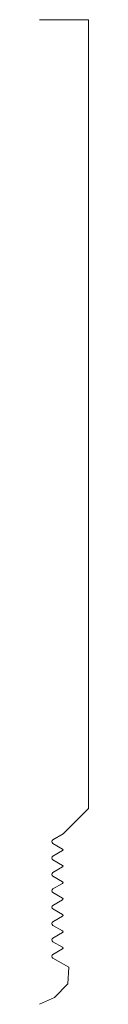
# Model space of a CAD drawing. Units: inches. Extents: x 0 to 0.12, y 0 to 2.5.
import ezdxf

# ---------------------------------------------------------------- set-up
doc = ezdxf.new("R2010")
doc.units = ezdxf.units.IN
doc.header["$LTSCALE"] = 0.375
doc.header["$MEASUREMENT"] = 0
doc.layers.get('0').update_dxf_attribs({"lineweight": 13})

msp = doc.modelspace()

# ---------------------------------------------------------------- linework, layer by layer
for p, q in [((0.125, 2.5), (0, 2.5)), ((0.125, 0.4975), (0.125, 2.5))]:
    msp.add_line(p, q)
at = {"color": 1}
for p, q in [((0.06, 0.4325), (0.125, 0.4975)), ((0.0342, 0.4176), (0.06, 0.4325)), ((0.0588, 0.3943), (0.0342, 0.4085)), ((0.0342, 0.376), (0.0588, 0.3903)), ((0.0588, 0.3527), (0.0342, 0.3669)), ((0.0342, 0.3344), (0.0588, 0.3487)), ((0.0588, 0.3111), (0.0342, 0.3253)), ((0.0342, 0.2928), (0.0588, 0.3071)), ((0.0588, 0.2695), (0.0342, 0.2837)), ((0.0342, 0.2512), (0.0588, 0.2655)), ((0.0588, 0.2279), (0.0342, 0.2421)), ((0.0342, 0.2096), (0.0588, 0.2239)), ((0.0588, 0.1863), (0.0342, 0.2005)), ((0.0342, 0.168), (0.0588, 0.1823)), ((0.0588, 0.1447), (0.0342, 0.1589)), ((0.0342, 0.1264), (0.0588, 0.1407)), ((0.0747, 0.0939), (0.0342, 0.1173)), ((0.0747, 0.0939), (0.0725, 0.0522)), ((0.038, 0.0177), (0.0725, 0.0522)), ((0, 0), (0.038, 0.0177))]:
    msp.add_line(p, q, dxfattribs=at)
for centre, radius, start, end in [((0.0369, 0.4131), 0.0053, 120, 240), ((0.0369, 0.3715), 0.0053, 120, 240), ((0.0577, 0.3923), 0.0023, 300, 60), ((0.0577, 0.3507), 0.0023, 300, 60), ((0.0369, 0.3299), 0.0053, 120, 240), ((0.0577, 0.3091), 0.0023, 300, 60), ((0.0369, 0.2883), 0.0053, 120, 240), ((0.0369, 0.2467), 0.0053, 120, 240), ((0.0577, 0.2675), 0.0023, 300, 60), ((0.0577, 0.2259), 0.0023, 300, 60), ((0.0369, 0.2051), 0.0053, 120, 240), ((0.0577, 0.1843), 0.0023, 300, 60), ((0.0369, 0.1635), 0.0053, 120, 240), ((0.0369, 0.1219), 0.0053, 120, 240), ((0.0577, 0.1427), 0.0023, 300, 60)]:
    msp.add_arc(centre, radius, start, end, dxfattribs=at)

doc.saveas('drawing.dxf')
